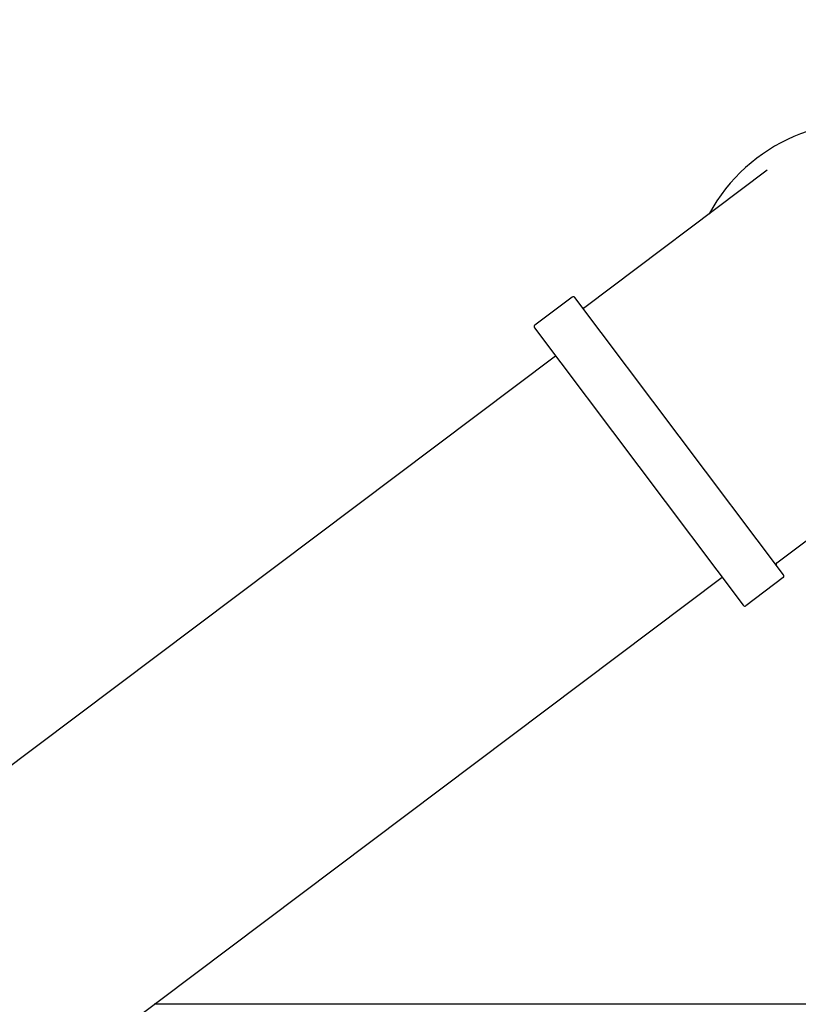
# Model space of a CAD drawing. Units: inches. Extents: x 6 to 844, y 19 to 532.
# Drawn here: x 469 to 476, y 410 to 418 of the extents above; entities that cross this region are included whole.
import ezdxf

# ---------------------------------------------------------------- set-up
doc = ezdxf.new("R2010")
doc.units = ezdxf.units.IN
doc.header["$LTSCALE"] = 50
doc.header["$MEASUREMENT"] = 0
doc.layers.add('Dimensions(ANSI)', color=7, linetype='Continuous', lineweight=25)
doc.layers.add('Visible Edges(ANSI)', color=7, linetype='Continuous', lineweight=25)
doc.styles.add('DEFAULT-ANSI~0', font='arial.ttf')
doc.dimstyles.new('FALLAS - 1_16', dxfattribs={"dimscale": 50, "dimtxt": 0.12, "dimasz": 0.098425, "dimexe": 0.063, "dimexo": 0.0625, "dimgap": 0.031496, "dimtad": 0, "dimtih": 1, "dimtoh": 1, "dimdec": 4, "dimrnd": 1e-08, "dimzin": 1, "dimdsep": 46, "dimlunit": 5, "dimtxsty": 'DEFAULT-ANSI~0', "dimcen": 0.09, "dimdle": 0.5, "dimclrd": 256, "dimclre": 256, "dimclrt": 256, "dimadec": 1, "dimazin": 0, "dimtfac": 1, "dimtdec": 3, "dimtofl": 0, "dimtmove": 0, "dimatfit": 3, "dimfxl": 1, "dimfrac": 2, "dimtolj": 1, "dimtzin": 0, "dimlwd": 25, "dimlwe": 25, "dimarcsym": 0})

# ---------------------------------------------------------------- blocks, each defined once
blk = doc.blocks.new('*D16')
at = {"layer": 'Defpoints', "color": 0, "linetype": 'Continuous', "transparency": 16777216}
for p in [(650.2186, 491.7636), (365.4686, 386.5893), (650.2186, 386.5893)]:
    blk.add_point(p, dxfattribs=at)
at = {"layer": 'Dimensions(ANSI)', "color": 250, "linetype": 'Continuous', "lineweight": 25, "true_color": 0x3f3f3f, "transparency": 16777216}
for p, q in [((365.4686, 389.7143), (365.4686, 494.9136)), ((650.2186, 389.7143), (650.2186, 494.9136)), ((370.3899, 491.7636), (454.05, 491.7636)), ((645.2974, 491.7636), (561.6372, 491.7636))]:
    blk.add_line(p, q, dxfattribs=at)
at = {"layer": 'Dimensions(ANSI)', "color": 250, "linetype": 'Continuous', "true_color": 0x3f3f3f, "transparency": 16777216}
for points in [[(370.3899, 492.5838), (370.3899, 490.9434), (365.4686, 491.7636)], [(645.2974, 492.5838), (645.2974, 490.9434), (650.2186, 491.7636)]]:
    blk.add_solid(points, dxfattribs=at)
at = {"layer": 'Dimensions(ANSI)', "color": 250, "linetype": 'Continuous', "lineweight": 25, "true_color": 0x3f3f3f, "transparency": 16777216, "insert": (507.8436, 491.7636), "char_height": 6, "attachment_point": 5, "style": 'DEFAULT-ANSI~0'}
blk.add_mtext('\\A1;\\fArial|b0|i0;\\H6.0039;284 3/4 OVERALL LENGTH', dxfattribs=at)
blk = doc.blocks.new('*D19')
at = {"layer": 'Defpoints', "color": 0, "linetype": 'Continuous', "transparency": 16777216}
for p in [(425.2996, 479.466), (425.2996, 382.7981), (590.3876, 382.7981)]:
    blk.add_point(p, dxfattribs=at)
at = {"layer": 'Dimensions(ANSI)', "color": 250, "linetype": 'Continuous', "lineweight": 25, "true_color": 0x3f3f3f, "transparency": 16777216}
for p, q in [((425.2996, 385.9231), (425.2996, 482.616)), ((590.3876, 385.9231), (590.3876, 482.616)), ((430.2209, 479.466), (473.8944, 479.466)), ((585.4664, 479.466), (541.7928, 479.466))]:
    blk.add_line(p, q, dxfattribs=at)
at = {"layer": 'Dimensions(ANSI)', "color": 250, "linetype": 'Continuous', "true_color": 0x3f3f3f, "transparency": 16777216}
for points in [[(430.2209, 480.2862), (430.2209, 478.6458), (425.2996, 479.466)], [(585.4664, 480.2862), (585.4664, 478.6458), (590.3876, 479.466)]]:
    blk.add_solid(points, dxfattribs=at)
at = {"layer": 'Dimensions(ANSI)', "color": 250, "linetype": 'Continuous', "lineweight": 25, "true_color": 0x3f3f3f, "transparency": 16777216, "insert": (507.8436, 479.466), "char_height": 6, "attachment_point": 5, "style": 'DEFAULT-ANSI~0'}
blk.add_mtext('\\A1;\\fArial|b0|i0;\\H6.0039;165 CASE CONV', dxfattribs=at)

msp = doc.modelspace()

# ---------------------------------------------------------------- linework, layer by layer
at = {"layer": 'Visible Edges(ANSI)'}
for p, q in [((475.5342, 416.4864), (474.0523, 415.3717)), ((475.5342, 416.4864), (475.5342, 416.4864)), ((473.9501, 415.4556), (473.6474, 415.2279)), ((475.6665, 413.1999), (473.972, 415.4525)), ((473.6443, 415.206), (475.3388, 412.9534)), ((460.5026, 404.9643), (473.8153, 414.9787)), ((475.6111, 413.2995), (477.093, 414.4142)), ((464.2455, 404.9643), (475.1679, 413.1807)), ((475.6634, 413.178), (475.3607, 412.9503)), ((477.2186, 409.7143), (470.5599, 409.7143))]:
    msp.add_line(p, q, dxfattribs=at)
for centre, radius, start, end in [((476.3136, 415.4503), 1.425, 282.43335, 151.47111), ((473.9595, 415.4431), 0.0156, 36.95223, 126.95223), ((473.6568, 415.2154), 0.0156, 126.95223, 216.95223), ((475.654, 413.1905), 0.0156, 306.95223, 36.95223), ((475.3513, 412.9628), 0.0156, 216.95223, 306.95223)]:
    msp.add_arc(centre, radius, start, end, dxfattribs=at)
for points, knots in [([(474.0305, 415.3748), (474.0305, 415.3748), (474.0305, 415.3747), (474.0305, 415.3747), (474.0305, 415.3747), (474.0305, 415.3747), (474.0305, 415.3747), (474.0306, 415.3746), (474.0306, 415.3746), (474.0308, 415.3744), (474.0309, 415.3742), (474.0314, 415.3736), (474.0318, 415.3732), (474.0335, 415.3716), (474.0349, 415.3707), (474.038, 415.3692), (474.0397, 415.3688), (474.0431, 415.3684), (474.0448, 415.3686), (474.0481, 415.3693), (474.0497, 415.37), (474.0516, 415.3711), (474.052, 415.3714), (474.0523, 415.3717)], [0, 0, 0, 0, 0.00005458, 0.00005458, 0.00010995, 0.00010995, 0.00027606, 0.00027606, 0.0007744, 0.0007744, 0.00226967, 0.00226967, 0.00676182, 0.00676182, 0.01966863, 0.01966863, 0.03283237, 0.03283237, 0.04554576, 0.04554576, 0.05848931, 0.05848931, 0.06207572, 0.06207572, 0.06207572, 0.06207572]), ([(475.6111, 413.2995), (475.6098, 413.2985), (475.6087, 413.2973), (475.6068, 413.2946), (475.606, 413.2931), (475.605, 413.2898), (475.6048, 413.288), (475.605, 413.2847), (475.6053, 413.283), (475.6062, 413.2808), (475.6065, 413.2801), (475.6072, 413.2788), (475.6076, 413.2782), (475.608, 413.2776)], [0, 0, 0, 0, 0.01231434, 0.01231434, 0.02513295, 0.02513295, 0.03828924, 0.03828924, 0.05085881, 0.05085881, 0.05641188, 0.05641188, 0.06207938, 0.06207938, 0.06207938, 0.06207938])]:
    msp.add_open_spline(points, degree=3, knots=knots, dxfattribs=at)
msp.add_open_spline([(475.6111, 413.2995), (475.6111, 413.2995), (475.6111, 413.2995), (475.6111, 413.2995)], degree=3, dxfattribs=at)

# ---------------------------------------------------------------- dimensions: what is measured, and where the dimension line sits
at = {"layer": 'Dimensions(ANSI)', "color": 250, "linetype": 'Continuous', "lineweight": 25, "true_color": 0x3f3f3f}
for base, p1, p2, text, picture, middle in [((650.2186, 491.7636), (365.4686, 386.5893), (650.2186, 386.5893), '\\fArial|b0|i0;\\H6.0039;<> OVERALL LENGTH', '*D16', (507.8436, 491.7636)), ((425.2996, 479.466), (590.3876, 382.7981), (425.2996, 382.7981), '\\fArial|b0|i0;\\H6.0039;<> CASE CONV', '*D19', (507.8436, 479.466))]:
    dim = msp.add_linear_dim(base=base, p1=p1, p2=p2, text=text, dimstyle='FALLAS - 1_16', override={"dimgap": 0.031496, "dimtih": 0, "dimtoh": 0, "dimdec": 2, "dimtol": 0, "dimlim": 0, "dimtp": 0, "dimtm": 0, "dimtdec": 3, "dimatfit": 1}, dxfattribs=at)
    dim.commit()
    dim.dimension.update_dxf_attribs({"geometry": picture, "text_midpoint": middle, "dimtype": 160})

doc.saveas('drawing.dxf')
